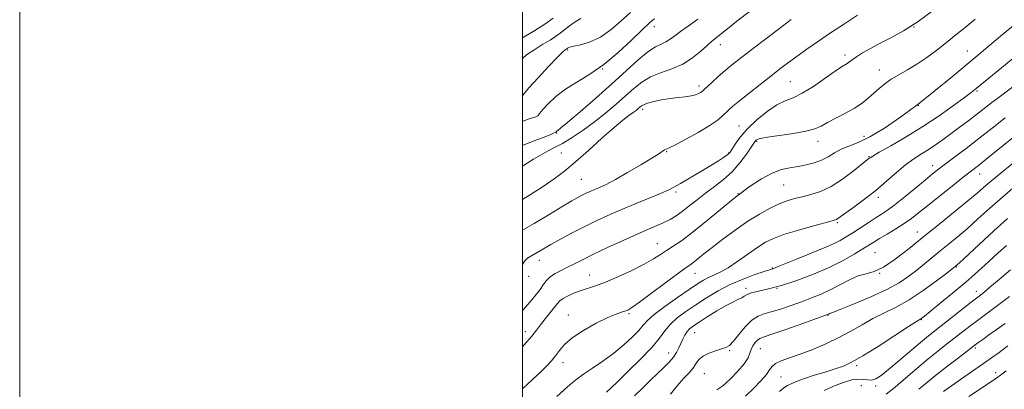
# Model space of a CAD drawing. Extents: x 2099800 to 2102700, y 309800 to 312700.
# Drawn here: x 2099800 to 2100192, y 310253 to 310400 of the extents above; entities that cross this region are included whole.
import ezdxf

# ---------------------------------------------------------------- set-up
doc = ezdxf.new("R2010")
doc.units = 0
doc.header["$MEASUREMENT"] = 0
for name, color, linetype, lineweight in [('CONTOUR INDEX', 41, 'Continuous', 13), ('CONTOUR INTERMEDIATE', 44, 'Continuous', 0), ('GRID LINE', 7, 'Continuous', 0), ('SPOT ELEVATION DTM', 2, 'Continuous', 13)]:
    doc.layers.add(name, color=color, linetype=linetype, lineweight=lineweight)

msp = doc.modelspace()

# ---------------------------------------------------------------- linework, layer by layer
at = {"layer": 'CONTOUR INDEX', "flags": 128}
for points, elevation in [([(2100000, 310341.497), (2100004.464, 310344.382), (2100009.001, 310346.996), (2100012.533, 310348.829), (2100015.913, 310350.628), (2100019.808, 310352.989), (2100024.14, 310355.898), (2100028.646, 310359.188), (2100033.08, 310362.688), (2100037.261, 310366.198), (2100041.025, 310369.513), (2100044.309, 310372.455), (2100047.46, 310374.969), (2100050.925, 310377.028), (2100055.009, 310378.677), (2100059.434, 310380.249), (2100063.779, 310382.15), (2100067.675, 310384.626), (2100070.956, 310387.286), (2100073.508, 310389.581), (2100075.297, 310391.121), (2100077.791, 310393.09), (2100079.257, 310394.327), (2100081.552, 310396.237), (2100085.264, 310399.183), (2100090.685, 310403.331)], 1070), ([(2100000, 310392.571), (2100000.014, 310392.579), (2100004.954, 310395.508), (2100008.922, 310398.066), (2100012.262, 310400.458)], 1080), ([(2100000, 310269.772), (2100000.719, 310270.517), (2100003.802, 310274.004), (2100005.646, 310276.384), (2100007.165, 310278.471), (2100009.047, 310280.87), (2100012.813, 310285.505), (2100013.979, 310287.006), (2100014.942, 310288.058), (2100016.232, 310288.985), (2100018.234, 310290.034), (2100020.751, 310291.138), (2100023.441, 310292.152), (2100029.119, 310293.996), (2100033.004, 310295.443), (2100038.03, 310297.577), (2100043.488, 310300.097), (2100048.419, 310302.571), (2100052.119, 310304.665), (2100054.907, 310306.441), (2100057.355, 310308.056), (2100059.999, 310309.724), (2100063.241, 310311.876), (2100067.443, 310314.997), (2100072.798, 310319.359), (2100078.81, 310324.385), (2100084.812, 310329.284), (2100090.254, 310333.395), (2100095.069, 310336.579), (2100099.307, 310338.824), (2100103.041, 310340.181), (2100106.439, 310340.943), (2100109.689, 310341.463), (2100112.927, 310342.052), (2100116.074, 310342.844), (2100118.995, 310343.927), (2100121.622, 310345.337), (2100124.143, 310346.884), (2100126.81, 310348.325), (2100129.878, 310349.552), (2100133.611, 310350.999), (2100138.275, 310353.238), (2100144.022, 310356.686), (2100150.549, 310361.141), (2100157.439, 310366.251), (2100164.247, 310371.619), (2100170.422, 310376.68), (2100181.72, 310386.124), (2100190.183, 310393.278), (2100196.211, 310398.204)], 1060), ([(2100058.922, 310250.87), (2100060.559, 310252.945), (2100062.361, 310255.102), (2100064.289, 310257.206), (2100066.166, 310259.224), (2100067.781, 310261.147), (2100069.034, 310262.961), (2100070.259, 310264.617), (2100071.902, 310266.056), (2100074.242, 310267.237), (2100076.884, 310268.168), (2100079.265, 310268.873), (2100081, 310269.452), (2100082.411, 310270.309), (2100083.996, 310271.927), (2100086.123, 310274.569), (2100088.643, 310277.631), (2100091.277, 310280.29), (2100093.836, 310281.951), (2100096.493, 310282.926), (2100099.51, 310283.753), (2100103.063, 310284.857), (2100106.984, 310286.212), (2100111.018, 310287.676), (2100114.961, 310289.152), (2100118.818, 310290.712), (2100122.646, 310292.471), (2100130.172, 310296.396), (2100133.609, 310297.901), (2100136.737, 310298.801), (2100139.934, 310299.704), (2100143.683, 310301.411), (2100148.348, 310304.514), (2100153.818, 310308.755), (2100159.86, 310313.664), (2100166.173, 310318.772), (2100172.173, 310323.61), (2100177.207, 310327.711), (2100180.954, 310330.855), (2100184.433, 310333.829), (2100188.999, 310337.666), (2100195.479, 310342.991)], 1050), ([(2100144.767, 310250.855), (2100148.262, 310253.712), (2100152.443, 310257.263), (2100156.955, 310261.114), (2100161.353, 310264.811), (2100165.281, 310268.002), (2100168.764, 310270.741), (2100178.013, 310277.902), (2100181.584, 310280.611), (2100190.087, 310286.929), (2100193.81, 310289.723)], 1040)]:
    msp.add_lwpolyline(points, dxfattribs=dict(at, elevation=elevation))
at = {"layer": 'CONTOUR INTERMEDIATE', "flags": 128}
for points, elevation in [([(2100000, 310302.22), (2100000.101, 310302.427), (2100000.989, 310303.878), (2100002.059, 310304.962), (2100003.321, 310305.822), (2100008.394, 310308.735), (2100011.279, 310310.368), (2100015.199, 310312.529), (2100019.81, 310315.001), (2100024.627, 310317.493), (2100029.302, 310319.787), (2100034.036, 310321.967), (2100039.168, 310324.19), (2100044.837, 310326.54), (2100050.377, 310328.8), (2100054.923, 310330.678), (2100057.94, 310332.016), (2100060.208, 310333.191), (2100062.839, 310334.712), (2100070.964, 310339.481), (2100075.003, 310341.884), (2100078.02, 310343.729), (2100080.05, 310345.024), (2100081.312, 310345.885), (2100082.053, 310346.474), (2100082.621, 310347.159), (2100084.695, 310350.374), (2100086.706, 310353.12), (2100089.554, 310356.387), (2100093.249, 310359.922), (2100097.328, 310363.263), (2100101.208, 310365.896), (2100104.509, 310367.535), (2100107.663, 310368.798), (2100111.306, 310370.528), (2100115.811, 310373.286), (2100120.505, 310376.49), (2100124.456, 310379.274), (2100126.979, 310380.995), (2100129.247, 310382.448), (2100131.19, 310383.88), (2100132.879, 310385.029), (2100135.351, 310386.569), (2100138.542, 310388.414), (2100142.323, 310390.442), (2100146.618, 310392.63), (2100151.58, 310395.353), (2100157.42, 310399.086), (2100164.11, 310404.03)], 1064), ([(2100000, 310369.514), (2100000.304, 310369.879), (2100002.593, 310372.702), (2100006.213, 310376.752), (2100010.364, 310381.168), (2100013.926, 310384.848), (2100016.061, 310386.973), (2100017.034, 310387.863), (2100017.391, 310388.12), (2100017.755, 310388.364), (2100017.915, 310388.487), (2100018.171, 310388.642), (2100018.888, 310388.877), (2100020.495, 310389.245), (2100023.28, 310389.847), (2100026.954, 310390.963), (2100031.084, 310392.923), (2100035.279, 310395.889), (2100039.303, 310399.373), (2100042.963, 310402.724)], 1076), ([(2100000, 310316.149), (2100004.619, 310318.811), (2100010.873, 310322.519), (2100016.087, 310325.634), (2100019.715, 310327.763), (2100022.108, 310329.106), (2100023.836, 310330.011), (2100025.394, 310330.776), (2100026.972, 310331.502), (2100028.683, 310332.243), (2100030.686, 310333.095), (2100033.331, 310334.324), (2100037.011, 310336.241), (2100041.873, 310338.991), (2100047.063, 310342.051), (2100051.477, 310344.734), (2100054.293, 310346.512), (2100056.579, 310348.004), (2100057.217, 310348.313), (2100058.408, 310348.854), (2100060.868, 310350.074), (2100064.99, 310352.246), (2100069.884, 310354.95), (2100074.34, 310357.591), (2100077.437, 310359.705), (2100079.409, 310361.338), (2100082.066, 310363.898), (2100083.765, 310365.393), (2100086.369, 310367.541), (2100090.157, 310370.567), (2100094.564, 310374.037), (2100098.812, 310377.35), (2100102.347, 310380.074), (2100105.505, 310382.454), (2100108.845, 310384.908), (2100112.817, 310387.764), (2100117.44, 310391.009), (2100122.623, 310394.542), (2100128.156, 310398.198), (2100133.35, 310401.561)], 1066), ([(2100000, 310384.41), (2100001.641, 310385.775), (2100004.885, 310388.011), (2100008.135, 310390.009), (2100010.997, 310391.717), (2100013.205, 310393.129), (2100015.002, 310394.408), (2100018.77, 310397.321), (2100020.992, 310398.904), (2100023.306, 310400.251)], 1078), ([(2100000, 310359.324), (2100002.323, 310360.217), (2100005.401, 310361.129), (2100006.092, 310361.616), (2100006.859, 310362.531), (2100008.138, 310364.088), (2100010.277, 310366.407), (2100013.291, 310369.22), (2100017.111, 310372.164), (2100021.652, 310375.018), (2100026.781, 310378.122), (2100032.352, 310381.955), (2100038.121, 310386.746), (2100043.466, 310391.705), (2100047.667, 310395.793), (2100050.237, 310398.256), (2100051.624, 310399.494), (2100052.507, 310400.195)], 1074), ([(2100000, 310349.746), (2100003.619, 310351.208), (2100008.209, 310352.989), (2100010.992, 310354.085), (2100012.32, 310354.634), (2100013.078, 310354.966), (2100013.257, 310355.025), (2100013.29, 310355.048), (2100013.489, 310355.277), (2100013.633, 310355.41), (2100013.815, 310355.551), (2100014.164, 310355.8), (2100015.337, 310356.739), (2100018.124, 310359.069), (2100023, 310363.227), (2100029.184, 310368.588), (2100035.582, 310374.261), (2100041.278, 310379.459), (2100046.076, 310383.804), (2100049.96, 310387.02), (2100052.956, 310388.972), (2100055.262, 310390.088), (2100057.121, 310390.938), (2100058.789, 310391.998), (2100060.59, 310393.377), (2100062.863, 310395.091), (2100065.904, 310397.21), (2100069.832, 310400.01)], 1072), ([(2100000, 310284.132), (2100000.439, 310284.603), (2100002.038, 310286.379), (2100003.779, 310288.382), (2100005.509, 310290.48), (2100007.05, 310292.519), (2100008.305, 310294.372), (2100009.496, 310296.02), (2100010.928, 310297.472), (2100012.829, 310298.755), (2100015.137, 310299.967), (2100017.715, 310301.223), (2100020.523, 310302.645), (2100023.904, 310304.37), (2100028.299, 310306.541), (2100033.916, 310309.204), (2100040.031, 310312.023), (2100045.686, 310314.562), (2100050.147, 310316.499), (2100053.568, 310317.962), (2100056.326, 310319.189), (2100058.769, 310320.409), (2100061.132, 310321.802), (2100063.622, 310323.538), (2100066.404, 310325.726), (2100069.487, 310328.231), (2100072.84, 310330.859), (2100076.402, 310333.482), (2100080.003, 310336.239), (2100083.444, 310339.34), (2100086.533, 310342.853), (2100089.095, 310346.301), (2100090.962, 310349.067), (2100092.047, 310350.71), (2100092.586, 310351.498), (2100092.896, 310351.872), (2100093.362, 310352.208), (2100094.643, 310352.616), (2100097.466, 310353.139), (2100107.793, 310354.596), (2100112.829, 310355.469), (2100116.3, 310356.413), (2100118.812, 310357.52), (2100121.373, 310358.902), (2100128.519, 310362.598), (2100132.153, 310364.651), (2100135.155, 310366.665), (2100137.625, 310368.626), (2100139.805, 310370.551), (2100141.927, 310372.448), (2100144.185, 310374.312), (2100146.761, 310376.129), (2100149.792, 310377.922), (2100153.222, 310379.843), (2100156.953, 310382.077), (2100160.876, 310384.744), (2100164.857, 310387.702), (2100168.757, 310390.745), (2100172.49, 310393.728), (2100176.199, 310396.758), (2100180.08, 310400.003)], 1062), ([(2100000, 310328.239), (2100002.882, 310329.999), (2100008.223, 310333.418), (2100012.665, 310336.481), (2100016.703, 310339.579), (2100021.075, 310343.264), (2100026.253, 310347.849), (2100031.66, 310352.691), (2100036.453, 310356.909), (2100039.988, 310359.839), (2100042.409, 310361.683), (2100044.058, 310362.863), (2100045.237, 310363.741), (2100046.095, 310364.434), (2100046.746, 310365.002), (2100047.345, 310365.504), (2100048.232, 310366.004), (2100049.794, 310366.567), (2100052.28, 310367.229), (2100055.408, 310367.904), (2100058.76, 310368.482), (2100061.963, 310368.884), (2100064.817, 310369.19), (2100067.165, 310369.512), (2100068.899, 310369.933), (2100070.101, 310370.405), (2100070.898, 310370.849), (2100071.467, 310371.249), (2100072.16, 310371.857), (2100075.391, 310374.85), (2100077.929, 310377.154), (2100080.594, 310379.505), (2100083.167, 310381.666), (2100086.152, 310384.034), (2100090.231, 310387.168), (2100095.758, 310391.37), (2100101.77, 310395.918), (2100106.977, 310399.837)], 1068), ([(2100000, 310252.98), (2100000.166, 310253.125), (2100004.202, 310256.818), (2100007.311, 310259.775), (2100009.714, 310262.125), (2100011.609, 310264.128), (2100013.186, 310266.078), (2100014.709, 310268.226), (2100016.711, 310270.638), (2100019.798, 310273.337), (2100024.291, 310276.268), (2100029.387, 310279.08), (2100033.999, 310281.346), (2100037.291, 310282.763), (2100039.42, 310283.519), (2100040.791, 310283.924), (2100041.887, 310284.339), (2100043.507, 310285.315), (2100046.524, 310287.453), (2100051.422, 310291.062), (2100057.1, 310295.278), (2100062.066, 310298.946), (2100065.219, 310301.221), (2100067.028, 310302.498), (2100068.355, 310303.485), (2100069.964, 310304.792), (2100072.233, 310306.657), (2100075.443, 310309.221), (2100079.735, 310312.519), (2100084.684, 310316.155), (2100089.725, 310319.629), (2100094.381, 310322.53), (2100098.536, 310324.816), (2100102.165, 310326.538), (2100105.301, 310327.767), (2100108.22, 310328.668), (2100111.258, 310329.425), (2100114.69, 310330.252), (2100118.551, 310331.475), (2100122.815, 310333.451), (2100127.349, 310336.338), (2100131.603, 310339.524), (2100137.99, 310344.682), (2100138.322, 310344.927), (2100139.402, 310345.588), (2100141.992, 310347.077), (2100146.59, 310349.681), (2100152.631, 310353.196), (2100159.288, 310357.292), (2100165.775, 310361.607), (2100171.481, 310365.632), (2100175.839, 310368.823), (2100178.566, 310370.871), (2100180.52, 310372.407), (2100190.675, 310380.718), (2100195.079, 310384.357)], 1058), ([(2100013.644, 310249.944), (2100017.986, 310253.871), (2100019.768, 310255.407), (2100021.754, 310256.954), (2100024.374, 310258.806), (2100027.908, 310261.182), (2100032.043, 310264.013), (2100036.319, 310267.158), (2100040.309, 310270.446), (2100043.732, 310273.586), (2100046.339, 310276.257), (2100048.093, 310278.298), (2100049.79, 310280.177), (2100052.438, 310282.523), (2100056.68, 310285.736), (2100061.705, 310289.307), (2100066.338, 310292.498), (2100069.7, 310294.753), (2100072.082, 310296.229), (2100074.07, 310297.263), (2100076.188, 310298.194), (2100078.717, 310299.373), (2100081.874, 310301.151), (2100085.742, 310303.723), (2100093.657, 310309.323), (2100096.774, 310311.32), (2100099.892, 310312.859), (2100103.932, 310314.332), (2100109.43, 310316.007), (2100115.357, 310317.678), (2100123.192, 310319.792), (2100124.496, 310320.161), (2100125.02, 310320.377), (2100125.522, 310320.704), (2100131.878, 310325.278), (2100136.085, 310328.386), (2100140.586, 310331.918), (2100144.883, 310335.573), (2100148.856, 310339.062), (2100152.482, 310342.099), (2100155.764, 310344.496), (2100158.818, 310346.471), (2100161.787, 310348.341), (2100164.795, 310350.364), (2100167.881, 310352.558), (2100171.063, 310354.882), (2100174.334, 310357.287), (2100177.587, 310359.704), (2100180.687, 310362.058), (2100186.794, 310366.826), (2100190.764, 310369.853), (2100195.784, 310373.574)], 1056), ([(2100033.436, 310251.717), (2100037.653, 310255.713), (2100041.999, 310259.852), (2100047.008, 310264.773), (2100051.461, 310269.473), (2100054.489, 310273.188), (2100056.625, 310276.107), (2100058.752, 310278.654), (2100061.573, 310281.187), (2100065.066, 310283.789), (2100069.029, 310286.477), (2100073.297, 310289.238), (2100077.852, 310291.954), (2100082.719, 310294.477), (2100087.798, 310296.669), (2100092.511, 310298.43), (2100096.159, 310299.669), (2100098.34, 310300.382), (2100099.853, 310300.906), (2100101.792, 310301.667), (2100109, 310304.634), (2100113.258, 310306.365), (2100117.194, 310307.928), (2100120.691, 310309.336), (2100123.742, 310310.665), (2100126.389, 310311.996), (2100128.877, 310313.436), (2100131.5, 310315.095), (2100137.506, 310319.032), (2100140.354, 310320.875), (2100142.818, 310322.429), (2100145.301, 310324.073), (2100148.35, 310326.313), (2100152.288, 310329.45), (2100156.552, 310332.965), (2100160.357, 310336.133), (2100163.181, 310338.458), (2100165.566, 310340.347), (2100168.316, 310342.433), (2100172.046, 310345.214), (2100176.604, 310348.634), (2100181.647, 310352.5), (2100186.863, 310356.613), (2100192.046, 310360.747)], 1054), ([(2100044.658, 310250.177), (2100047.945, 310253.455), (2100051.014, 310256.419), (2100053.817, 310259.082), (2100056.303, 310261.463), (2100058.418, 310263.616), (2100060.103, 310265.603), (2100061.341, 310267.48), (2100062.262, 310269.284), (2100063.037, 310271.046), (2100063.809, 310272.773), (2100064.627, 310274.382), (2100065.513, 310275.766), (2100066.546, 310276.894), (2100068.025, 310278.04), (2100070.305, 310279.553), (2100073.568, 310281.643), (2100077.313, 310283.967), (2100080.867, 310286.042), (2100083.689, 310287.504), (2100085.772, 310288.477), (2100087.242, 310289.201), (2100088.295, 310289.876), (2100089.412, 310290.538), (2100091.144, 310291.179), (2100093.949, 310291.836), (2100097.911, 310292.718), (2100103.025, 310294.079), (2100109.166, 310296.09), (2100115.75, 310298.588), (2100122.077, 310301.326), (2100127.554, 310304.061), (2100132.016, 310306.571), (2100135.406, 310308.634), (2100139.769, 310311.367), (2100142.033, 310312.735), (2100145.087, 310314.53), (2100148.575, 310316.609), (2100151.928, 310318.721), (2100154.79, 310320.729), (2100157.652, 310322.954), (2100161.217, 310325.831), (2100165.902, 310329.587), (2100170.972, 310333.621), (2100175.405, 310337.12), (2100181.4, 310341.808), (2100185.218, 310344.861), (2100197.395, 310354.74)], 1052), ([(2100077.406, 310252.564), (2100079.724, 310254.219), (2100082.686, 310256.852), (2100085.768, 310260.006), (2100088.287, 310263.011), (2100089.758, 310265.354), (2100090.495, 310267.148), (2100091.015, 310268.663), (2100091.724, 310270.1), (2100092.597, 310271.381), (2100093.503, 310272.36), (2100094.48, 310272.995), (2100096.248, 310273.657), (2100099.695, 310274.82), (2100105.267, 310276.77), (2100111.636, 310279.042), (2100121.363, 310282.55), (2100121.697, 310282.689), (2100122.056, 310282.876), (2100122.219, 310282.948), (2100122.517, 310283.048), (2100123.712, 310283.49), (2100126.719, 310284.655), (2100132.056, 310286.782), (2100138.639, 310289.547), (2100144.983, 310292.482), (2100149.944, 310295.218), (2100153.734, 310297.76), (2100156.904, 310300.21), (2100159.927, 310302.658), (2100166.089, 310307.706), (2100169.394, 310310.388), (2100172.967, 310313.33), (2100176.9, 310316.69), (2100181.256, 310320.564), (2100185.976, 310324.806), (2100190.97, 310329.212), (2100196.111, 310333.578)], 1048), ([(2100088.814, 310250.077), (2100092.041, 310253.235), (2100094.916, 310256.226), (2100097.083, 310258.753), (2100098.367, 310260.611), (2100099.316, 310261.96), (2100100.661, 310263.051), (2100102.989, 310264.116), (2100106.324, 310265.322), (2100110.549, 310266.815), (2100115.492, 310268.703), (2100120.769, 310270.925), (2100125.943, 310273.379), (2100130.687, 310275.956), (2100135.118, 310278.52), (2100139.461, 310280.924), (2100148.681, 310285.457), (2100153.858, 310288.361), (2100159.436, 310292.057), (2100164.711, 310295.898), (2100168.809, 310299.025), (2100172.319, 310301.748), (2100172.615, 310302.005), (2100173.76, 310303.051), (2100187.519, 310315.784), (2100192.942, 310320.758)], 1046), ([(2100102.265, 310252.012), (2100104.064, 310253.396), (2100105.521, 310254.328), (2100107.142, 310255.194), (2100109.273, 310256.123), (2100112.225, 310257.183), (2100116.134, 310258.408), (2100120.45, 310259.695), (2100124.449, 310260.91), (2100127.706, 310262.041), (2100130.993, 310263.566), (2100135.382, 310266.085), (2100141.488, 310269.906), (2100148.116, 310274.178), (2100153.616, 310277.753), (2100156.769, 310279.785), (2100158.49, 310280.855), (2100158.88, 310281.13), (2100159.917, 310281.946), (2100162.213, 310283.79), (2100166.143, 310286.966), (2100171.137, 310291.061), (2100176.388, 310295.478), (2100181.226, 310299.709), (2100185.534, 310303.594), (2100189.333, 310307.059), (2100192.649, 310310.05)], 1044), ([(2100120.057, 310252.403), (2100124.443, 310254.332), (2100128.091, 310255.708), (2100131.053, 310256.535), (2100133.49, 310256.855), (2100135.552, 310256.759), (2100137.354, 310256.535), (2100139.003, 310256.518), (2100140.664, 310257.027), (2100142.743, 310258.324), (2100145.703, 310260.655), (2100149.784, 310264.088), (2100158.436, 310271.483), (2100161.518, 310274.048), (2100164.107, 310276.118), (2100178.592, 310287.457), (2100181.215, 310289.489), (2100183.394, 310291.219), (2100185.987, 310293.39), (2100189.64, 310296.542), (2100194.155, 310300.397)], 1042), ([(2100157.771, 310252.818), (2100161.356, 310255.802), (2100165.07, 310258.836), (2100169.281, 310262.162), (2100173.451, 310265.389), (2100180.664, 310270.907), (2100181.633, 310271.619), (2100183.129, 310272.696), (2100185.393, 310274.299), (2100188.529, 310276.501), (2100192.097, 310279.022)], 1038), ([(2100167.503, 310251.899), (2100169.363, 310253.28), (2100172.018, 310255.174), (2100175.587, 310257.652), (2100183.437, 310263.037), (2100186.683, 310265.284), (2100189.726, 310267.475), (2100193.155, 310270.084)], 1036), ([(2100177.607, 310249.945), (2100186.19, 310255.632), (2100188.745, 310257.362), (2100190.219, 310258.412), (2100191.248, 310259.194), (2100192.433, 310260.111)], 1034)]:
    msp.add_lwpolyline(points, dxfattribs=dict(at, elevation=elevation))
at = {"layer": 'GRID LINE', "flags": 128}
for points in [[(2099800, 309800), (2102700, 309800), (2102700, 312700), (2099800, 312700), (2099800, 309800)], [(2100000, 310000), (2102500, 310000), (2102500, 312500), (2100000, 312500), (2100000, 310000)]]:
    msp.add_lwpolyline(points, dxfattribs=at)
at = {"layer": 'SPOT ELEVATION DTM'}
for p in [(2100052.46, 310397.09, 1073.4), (2100155.79, 310396.86, 1064), (2100078.71, 310389.87, 1069.4), (2100018.03, 310387.76, 1075.8), (2100128.41, 310385.78, 1064.4), (2100177.07, 310387.37, 1060.8), (2100031.91, 310380.14, 1074), (2100141.98, 310379.86, 1062.7), (2100106.54, 310375.14, 1065), (2100070.21, 310373.5, 1068.4), (2100180.83, 310371.4, 1057.8), (2100047.89, 310364.1, 1067.6), (2100157.52, 310365.8, 1060), (2100013.65, 310354.72, 1071.9), (2100086.24, 310357.54, 1064.8), (2100093.23, 310351.42, 1061.8), (2100117.63, 310351.45, 1061.4), (2100135.97, 310353.36, 1060.7), (2100015.5, 310346.84, 1069), (2100057.38, 310347.34, 1065.9), (2100082.04, 310346.76, 1064.1), (2100137.86, 310345.32, 1058.1), (2100163.16, 310341.8, 1054.6), (2100023.44, 310336.27, 1067), (2100181.86, 310338.42, 1051.3), (2100061.14, 310331.23, 1063.7), (2100103.91, 310334.04, 1059), (2100085.83, 310330.66, 1060), (2100141.64, 310329.15, 1055.6), (2100125.24, 310319.07, 1055.8), (2100157.08, 310315.4, 1050.7), (2100053.66, 310310.68, 1060.8), (2100006.73, 310304.1, 1063.4), (2100140.22, 310307.15, 1051), (2100099.42, 310301.06, 1054.1), (2100172.63, 310301.45, 1045.9), (2100002.55, 310297.78, 1063.6), (2100026.76, 310298.31, 1060.8), (2100068.72, 310298.88, 1057.2), (2100142.13, 310299, 1050), (2100088.97, 310293.04, 1052.4), (2100101.31, 310292.98, 1052), (2100180.59, 310291.79, 1042.6), (2100018.33, 310282.34, 1058.6), (2100042.36, 310282.96, 1057.8), (2100121.65, 310282.2, 1047.9), (2100158.71, 310280.47, 1043.9), (2100001.12, 310275.7, 1060.6), (2100068.55, 310275.34, 1051.2), (2100094.61, 310268.94, 1047.1), (2100180.21, 310269.22, 1037.7), (2100058.15, 310267.32, 1052.7), (2100082.49, 310268.15, 1049.8), (2100016.2, 310263.41, 1057.4), (2100132.93, 310262.27, 1043.7), (2100072.32, 310259.07, 1049), (2100102.94, 310257.72, 1045), (2100188.26, 310259.39, 1034.6), (2100134.82, 310254.22, 1040.8), (2100140.52, 310254.16, 1041.6)]:
    msp.add_point(p, dxfattribs=at)

doc.saveas('drawing.dxf')
